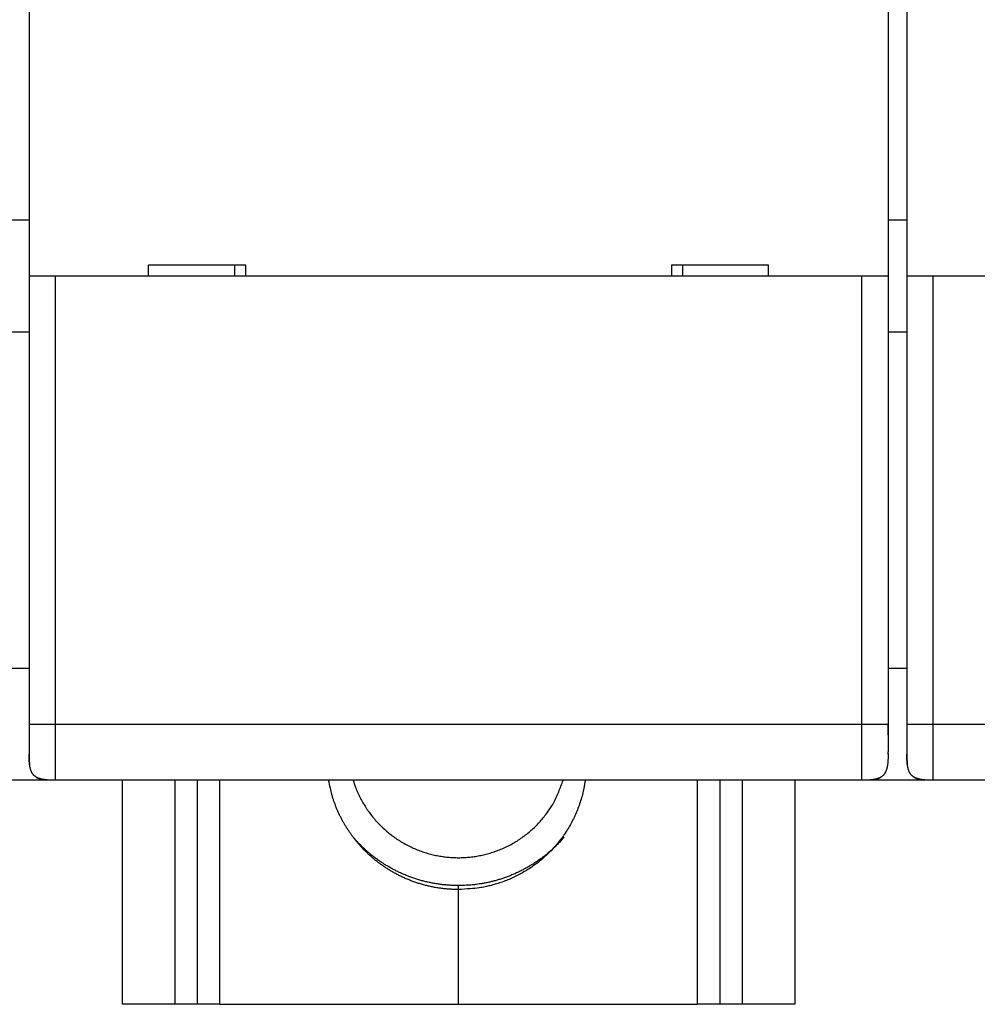
# Model space of a CAD drawing. Extents: x 59 to 594, y 0 to 386.
# Drawn here: x 438 to 464, y 86 to 112 of the extents above; entities that cross this region are included whole.
import ezdxf

# ---------------------------------------------------------------- set-up
doc = ezdxf.new("R2010")
doc.units = 0
doc.linetypes.add('HIDDENNEW0', pattern=[4.5, 1.5, -1.5, 1.5])
doc.layers.add('MUOTOVIIVAT', color=40, linetype='HIDDENNEW0')
doc.layers.add('TANGVIIVATNONDEF', color=3, linetype='HIDDENNEW0')

msp = doc.modelspace()

# ---------------------------------------------------------------- linework, layer by layer
at = {"layer": 'MUOTOVIIVAT', "color": 40, "linetype": 'CONTINUOUS'}
for p, q in [((438.26277, 113.71095), (438.26277, 105.61095)), ((461.26277, 113.71095), (461.26277, 105.61095)), ((461.76277, 113.71095), (461.76277, 105.61095)), ((438.26277, 107.11095), (437.76278, 107.11095)), ((461.76278, 107.11095), (461.26276, 107.11095)), ((441.46277, 105.61095), (441.46277, 105.91095)), ((444.06277, 105.91095), (441.46277, 105.91095)), ((443.76277, 105.91095), (443.76277, 105.61095)), ((444.06277, 105.61095), (444.06277, 105.91095)), ((455.46277, 105.91095), (455.46277, 105.61095)), ((458.06277, 105.91095), (455.46277, 105.91095)), ((455.76277, 105.61095), (455.76277, 105.91095)), ((458.06277, 105.61095), (458.06277, 105.91095)), ((438.26277, 105.61095), (438.26277, 93.61095)), ((438.96277, 105.61095), (438.26277, 105.61095)), ((460.56277, 105.61095), (438.96277, 105.61095)), ((461.26277, 105.61095), (460.56277, 105.61095)), ((461.26277, 105.61095), (461.26277, 93.61095)), ((461.76277, 105.61095), (461.76277, 93.61095)), ((462.46277, 105.61095), (461.76277, 105.61095)), ((484.06277, 105.61095), (462.46277, 105.61095)), ((438.26277, 104.11095), (437.76277, 104.11095)), ((461.76277, 104.11095), (461.26276, 104.11094)), ((437.76277, 95.11095), (438.26277, 95.11095)), ((461.26277, 95.11095), (461.76277, 95.11095)), ((438.26277, 93.61095), (438.26277, 92.81095)), ((461.26276, 93.610963), (461.26276, 92.871526)), ((461.76277, 93.61095), (461.76277, 92.81095)), ((461.26276, 92.825204), (461.26276, 92.810945)), ((438.76277, 92.11095), (437.26277, 92.11095)), ((438.76277, 92.117802), (438.76277, 92.11095)), ((438.96278, 92.110938), (438.76277, 92.11095)), ((460.56277, 92.11095), (438.96277, 92.11095)), ((440.76277, 86.11095), (440.76277, 92.110938)), ((442.16278, 92.110938), (442.16278, 86.110939)), ((442.76278, 92.110938), (442.76277, 86.11095)), ((456.76277, 86.11095), (456.76279, 92.110938)), ((457.36278, 86.110939), (457.36278, 92.110938)), ((458.76276, 92.110938), (458.76277, 86.11095)), ((460.76277, 92.11095), (460.56279, 92.110938)), ((460.76277, 92.129765), (460.76277, 92.11095)), ((462.26277, 92.11095), (460.76277, 92.11095)), ((462.26277, 92.117802), (462.26277, 92.11095)), ((462.46279, 92.110938), (462.26277, 92.11095)), ((484.06277, 92.11095), (462.46277, 92.11095)), ((449.76277, 89.185633), (449.76277, 89.290705)), ((449.76277, 86.11095), (449.76277, 89.185633)), ((442.16277, 86.11095), (440.76277, 86.11095)), ((442.76277, 86.11095), (442.16277, 86.11095)), ((443.36277, 86.11095), (442.76277, 86.11095)), ((443.36277, 86.11095), (449.76277, 86.11095)), ((449.76277, 86.11095), (456.16277, 86.11095)), ((456.76277, 86.11095), (456.16277, 86.11095)), ((457.36277, 86.11095), (456.76277, 86.11095)), ((458.76277, 86.11095), (457.36277, 86.11095))]:
    msp.add_line(p, q, dxfattribs=at)
for points in [[(438.26277, 93.610963), (438.26277, 93.606728, -0.000010934), (438.26277, 93.602487, -0.000011291), (438.26277, 93.598239, -0.000010881), (438.26277, 93.593986, -0.000009622), (438.26277, 93.589728, -0.000008692), (438.26277, 93.585466, -0.000007856), (438.26277, 93.581199, -0.000007072), (438.26277, 93.576929, -0.000006143), (438.26277, 93.572656, -0.000005334), (438.26277, 93.568381, -0.00000444), (438.26277, 93.564104, -0.000003644), (438.26277, 93.559825, -0.000002744), (438.26276, 93.555546, -0.000001957), (438.26276, 93.551266, -0.000001082), (438.26276, 93.546986, -0.000000269), (438.26276, 93.542707, 0.000000689), (438.26276, 93.538429, 0.000001219), (438.26276, 93.534153, 0.000001455), (438.26276, 93.529879, 0.000001577), (438.26276, 93.525606, 0.000001616), (438.26276, 93.521337, 0.000001673), (438.26276, 93.51707, 0.00000176), (438.26276, 93.512806, 0.000001834), (438.26276, 93.508546, 0.000001912), (438.26275, 93.50429, 0.000001982), (438.26275, 93.500037, 0.00000206), (438.26275, 93.49579, 0.000002137), (438.26275, 93.491547, 0.000002229), (438.26275, 93.487309, 0.00000228), (438.26275, 93.483077, 0.000002301), (438.26275, 93.47885, 0.000002301), (438.26275, 93.47463, 0.000002279), (438.26275, 93.470417, 0.000002265), (438.26275, 93.46621, 0.000002254), (438.26275, 93.462012, 0.000002244), (438.26275, 93.45782, 0.000002232), (438.26275, 93.453638, 0.000002222), (438.26275, 93.449464, 0.000002211), (438.26275, 93.445299, 0.000002204), (438.26275, 93.441144, 0.000002197), (438.26275, 93.436998, 0.000002187), (438.26275, 93.432863, 0.000002167), (438.26275, 93.428739, 0.00000218), (438.26275, 93.424626, 0.000002226), (438.26275, 93.420525, 0.000002313), (438.26275, 93.416437, 0.000002459), (438.26275, 93.412365, 0.000002587), (438.26275, 93.408308, 0.000002723), (438.26275, 93.404268, 0.000002854), (438.26275, 93.400247, 0.000003005), (438.26275, 93.396246, 0.000003145), (438.26275, 93.392265, 0.000003302), (438.26275, 93.388308, 0.000003457), (438.26275, 93.384372, 0.000003636), (438.26275, 93.380462, 0.000003789), (438.26275, 93.376579, 0.000003943), (438.26275, 93.372724, 0.000004164), (438.26275, 93.368893, 0.00000447), (438.26276, 93.365088, 0.000004518), (438.26276, 93.361327, 0.000004372), (438.26276, 93.357619, 0.000005105), (438.26276, 93.35389, 0.000006507), (438.26276, 93.350115, 0.000005059), (438.26276, 93.346591, 0.000001507), (438.26276, 93.343422, 0.000007777), (438.26276, 93.339442, 0.000014662), (438.26277, 93.33343, 0.000007506), (438.26277, 93.325629, 0.000004013)], [(461.26276, 93.325629), (461.26276, 93.327735, 0.000016798), (461.26276, 93.329863, 0.00001665), (461.26277, 93.332014, 0.00001612), (461.26277, 93.334185, 0.000015219), (461.26277, 93.336378, 0.000014497), (461.26277, 93.338591, 0.000013857), (461.26277, 93.340824, 0.000013254), (461.26278, 93.343077, 0.000012617), (461.26278, 93.345348, 0.000012048), (461.26278, 93.347638, 0.00001147), (461.26278, 93.349946, 0.000010947), (461.26278, 93.352271, 0.000010406), (461.26278, 93.354613, 0.00000992), (461.26278, 93.356972, 0.000009414), (461.26279, 93.359346, 0.000008961), (461.26279, 93.361736, 0.000008487), (461.26279, 93.364141, 0.000008062), (461.26279, 93.36656, 0.000007615), (461.26279, 93.368993, 0.000007216), (461.26279, 93.371439, 0.000006792), (461.26279, 93.373898, 0.000006414), (461.26279, 93.37637, 0.000006011), (461.26279, 93.378853, 0.000005653), (461.26279, 93.381348, 0.000005268), (461.26279, 93.383854, 0.000004927), (461.26279, 93.38637, 0.000004557), (461.26279, 93.388896, 0.00000423), (461.26279, 93.391431, 0.000003874), (461.26279, 93.393975, 0.000003559), (461.26279, 93.396527, 0.000003214), (461.26279, 93.399087, 0.00000291), (461.26279, 93.401655, 0.000002574), (461.26279, 93.404229, 0.000002279), (461.26279, 93.40681, 0.000001953), (461.26279, 93.409396, 0.000001663), (461.2628, 93.411988, 0.000001338), (461.2628, 93.414585, 0.000001199), (461.2628, 93.417186, 0.00000121), (461.2628, 93.419792, 0.000001226), (461.2628, 93.422402, 0.000001252), (461.2628, 93.425017, 0.000001273), (461.2628, 93.427636, 0.000001295), (461.2628, 93.430259, 0.000001315), (461.2628, 93.432886, 0.000001339), (461.2628, 93.435518, 0.000001359), (461.2628, 93.438153, 0.000001382), (461.2628, 93.440792, 0.000001403), (461.2628, 93.443435, 0.000001426), (461.2628, 93.446081, 0.000001447), (461.2628, 93.448731, 0.00000147), (461.2628, 93.451384, 0.000001491), (461.2628, 93.454041, 0.000001514), (461.26279, 93.4567, 0.000001535), (461.26279, 93.459363, 0.000001561), (461.26279, 93.462029, 0.000001565), (461.26279, 93.464698, 0.000001552), (461.26279, 93.46737, 0.000001538), (461.26279, 93.470045, 0.000001522), (461.26279, 93.472722, 0.000001507), (461.26279, 93.475403, 0.000001492), (461.26279, 93.478086, 0.000001478), (461.26279, 93.480771, 0.000001462), (461.26279, 93.483459, 0.000001448), (461.26279, 93.48615, 0.000001433), (461.26279, 93.488843, 0.00000142), (461.26279, 93.491539, 0.000001405), (461.26279, 93.494237, 0.000001392), (461.26279, 93.496937, 0.000001378), (461.26279, 93.49964, 0.000001364), (461.26279, 93.502345, 0.000001348), (461.26279, 93.505052, 0.000001337), (461.26279, 93.507761, 0.00000133), (461.26279, 93.510472, 0.000001303), (461.26279, 93.513185, 0.000001248), (461.26279, 93.5159, 0.000001184), (461.26279, 93.518616, 0.000001094), (461.26279, 93.521334, 0.000001018), (461.26279, 93.524053, 0.000000936), (461.26279, 93.526774, 0.000000863), (461.26279, 93.529496, 0.00000078), (461.26278, 93.532218, 0.000000706), (461.26278, 93.534941, 0.000000625), (461.26278, 93.537665, 0.000000551), (461.26278, 93.540389, 0.000000467), (461.26278, 93.543114, 0.000000397), (461.26278, 93.545839, 0.000000326), (461.26278, 93.548563, 0.000000227), (461.26278, 93.551288, 0.000000076), (461.26278, 93.554012, -0.000000072), (461.26278, 93.556736, -0.000000257), (461.26278, 93.559459, -0.000000425), (461.26278, 93.562181, -0.00000062), (461.26278, 93.564903, -0.000000762), (461.26278, 93.567624, -0.000000886), (461.26278, 93.570344, -0.000001124), (461.26278, 93.573063, -0.000001538), (461.26278, 93.575779, -0.00000142), (461.26278, 93.578496, -0.000000733), (461.26278, 93.581216, -0.000002197), (461.26277, 93.583924, -0.000006258), (461.26277, 93.586613, -0.000001582), (461.26277, 93.589345, 0.000012908), (461.26277, 93.592137, -0.000006436), (461.26277, 93.594758, -0.000071492), (461.26277, 93.597126, 0.000020021), (461.26277, 93.600164, 0.000209527), (461.26277, 93.60484, 0.00011338), (461.26276, 93.610963, 0.000050789)], [(461.76278, 93.610963), (461.76278, 93.606728, 0.000001125), (461.76278, 93.602487, 0.000001113), (461.76278, 93.598239, 0.000001118), (461.76277, 93.593986, 0.000001143), (461.76277, 93.589728, 0.000001161), (461.76277, 93.585466, 0.000001177), (461.76277, 93.581199, 0.000001193), (461.76277, 93.576929, 0.000001212), (461.76277, 93.572656, 0.000001229), (461.76277, 93.568381, 0.000001249), (461.76277, 93.564104, 0.000001267), (461.76277, 93.559825, 0.000001287), (461.76276, 93.555546, 0.000001306), (461.76276, 93.551266, 0.000001329), (461.76276, 93.546986, 0.000001347), (461.76276, 93.542707, 0.000001365), (461.76276, 93.538429, 0.000001403), (461.76276, 93.534153, 0.000001469), (461.76276, 93.529879, 0.000001534), (461.76276, 93.525606, 0.000001614), (461.76276, 93.521337, 0.000001684), (461.76276, 93.51707, 0.000001761), (461.76276, 93.512806, 0.000001831), (461.76276, 93.508546, 0.000001912), (461.76275, 93.50429, 0.000001982), (461.76275, 93.500037, 0.00000206), (461.76275, 93.49579, 0.000002137), (461.76275, 93.491547, 0.000002229), (461.76275, 93.487309, 0.00000228), (461.76275, 93.483077, 0.000002301), (461.76275, 93.47885, 0.000002301), (461.76275, 93.47463, 0.000002279), (461.76275, 93.470417, 0.000002265), (461.76275, 93.46621, 0.000002253), (461.76275, 93.462012, 0.000002244), (461.76275, 93.45782, 0.000002232), (461.76275, 93.453638, 0.000002222), (461.76275, 93.449464, 0.00000221), (461.76275, 93.445299, 0.000002204), (461.76275, 93.441144, 0.000002201), (461.76275, 93.436998, 0.000002186), (461.76275, 93.432863, 0.000002149), (461.76275, 93.428739, 0.000002191), (461.76275, 93.424626, 0.000002319), (461.76275, 93.420525, 0.000002546), (461.76275, 93.416437, 0.000002924), (461.76275, 93.412365, 0.00000325), (461.76275, 93.408308, 0.000003599), (461.76275, 93.404268, 0.000003925), (461.76275, 93.400247, 0.000004302), (461.76275, 93.396246, 0.000004648), (461.76275, 93.392265, 0.000005036), (461.76275, 93.388308, 0.000005408), (461.76275, 93.384372, 0.000005839), (461.76275, 93.380462, 0.00000621), (461.76275, 93.376579, 0.000006597), (461.76276, 93.372724, 0.000007095), (461.76276, 93.368893, 0.000007769), (461.76276, 93.365088, 0.000007949), (461.76276, 93.361327, 0.00000777), (461.76276, 93.357619, 0.000009242), (461.76276, 93.35389, 0.000012023), (461.76276, 93.350115, 0.000009354), (461.76277, 93.346591, 0.000002599), (461.76277, 93.343422, 0.000014741), (461.76277, 93.339442, 0.000028267), (461.76277, 93.33343, 0.0000145), (461.76278, 93.325629, 0.000007728)], [(438.26277, 92.866019), (438.26277, 92.863841, -0.000121665), (438.26276, 92.861735, -0.000134307), (438.26276, 92.859705, -0.000140115), (438.26276, 92.857743, -0.000134939), (438.26275, 92.855848, -0.000132757), (438.26274, 92.854014, -0.00013041), (438.26274, 92.85224, -0.000128137), (438.26273, 92.85052, -0.000122208), (438.26272, 92.848853, -0.000117081), (438.26271, 92.847233, -0.000108906), (438.2627, 92.84566, -0.000101253), (438.26269, 92.844126, -0.000090094), (438.26268, 92.842632, -0.000079546), (438.26267, 92.841171, -0.000065483), (438.26266, 92.839741, -0.000052144), (438.26265, 92.838339, -0.00003536), (438.26264, 92.836961, -0.000019583), (438.26263, 92.835603, -0.000000642), (438.26262, 92.834262, 0.000016865), (438.26261, 92.832935, 0.000037082), (438.2626, 92.831618, 0.000055313), (438.26259, 92.830307, 0.000075672), (438.26259, 92.828999, 0.000093436), (438.26258, 92.827691, 0.000112702), (438.26257, 92.826379, 0.000128798), (438.26256, 92.825059, 0.000145822), (438.26256, 92.823728, 0.000159228), (438.26255, 92.822384, 0.00017312), (438.26255, 92.821021, 0.000183143), (438.26255, 92.819637, 0.000193388), (438.26254, 92.818227, 0.000199736), (438.26254, 92.81679, 0.000206222), (438.26254, 92.81532, 0.000208989), (438.26254, 92.813816, 0.000211951), (438.26255, 92.812272, 0.000211532), (438.26255, 92.810687, 0.000211455), (438.26256, 92.809055, 0.000208427), (438.26256, 92.807375, 0.000205924), (438.26257, 92.80564, 0.000200937), (438.26258, 92.803851, 0.000196649), (438.2626, 92.802001, 0.000190329), (438.26261, 92.800089, 0.000184846), (438.26263, 92.798108, 0.000177744), (438.26265, 92.796059, 0.000171573), (438.26267, 92.793935, 0.000164129), (438.26269, 92.791735, 0.000157651), (438.26271, 92.789453, 0.000150221), (438.26274, 92.787089, 0.00014379), (438.26277, 92.784635, 0.000136532), (438.2628, 92.782092, 0.000130136), (438.26284, 92.779452, 0.000123498), (438.26287, 92.776716, 0.000118065), (438.26291, 92.773876, 0.000111057), (438.26296, 92.770934, 0.000103736), (438.263, 92.76788, 0.000100368), (438.26305, 92.764717, 0.000101956), (438.2631, 92.761437, 0.000087656), (438.26316, 92.758039, 0.000058583), (438.26321, 92.754516, 0.000089016), (438.26327, 92.750871, 0.000179342), (438.26334, 92.747098, 0.000246797), (438.26341, 92.743205, 0.000315925), (438.26349, 92.739193, 0.000346755), (438.26358, 92.73507, 0.00035759), (438.26368, 92.730834, 0.000370023), (438.26379, 92.726494, 0.00039322), (438.2639, 92.722049, 0.000409113), (438.26403, 92.717506, 0.000428465), (438.26417, 92.712866, 0.000443104), (438.26432, 92.708135, 0.00046305), (438.26448, 92.703315, 0.000478026), (438.26465, 92.698411, 0.000497915), (438.26483, 92.693424, 0.00051319), (438.26503, 92.688361, 0.000533514), (438.26525, 92.683223, 0.000549427), (438.26548, 92.678016, 0.000570443), (438.26572, 92.672741, 0.000587094), (438.26598, 92.667404, 0.000608785), (438.26625, 92.662006, 0.00062674), (438.26655, 92.656554, 0.00065025), (438.26686, 92.651048, 0.000668444), (438.26718, 92.645495, 0.000690692), (438.26753, 92.639896, 0.0007139), (438.2679, 92.634255, 0.000746792), (438.26828, 92.628574, 0.000759061), (438.26869, 92.622865, 0.000762234), (438.26911, 92.617114, 0.000831077), (438.26957, 92.611183, 0.00092148), (438.27008, 92.604931, 0.000894855), (438.27064, 92.598425, 0.000874576), (438.27123, 92.591706, 0.001099558), (438.2719, 92.584625, 0.001495819), (438.27265, 92.577129, 0.001068603), (438.27338, 92.569946, 0.000136105), (438.27407, 92.563331, 0.001855447), (438.2751, 92.554549, 0.003531978), (438.27687, 92.540713, 0.0016796), (438.27929, 92.522401, 0.00083757)], [(461.26279, 92.807769), (461.26279, 92.80778, -0.09169427), (461.26279, 92.807812, -0.006910146), (461.26279, 92.807867, -0.002298326), (461.26279, 92.807945, -0.001124207), (461.26279, 92.808045, -0.000639756), (461.26279, 92.808168, -0.000408596), (461.26279, 92.808314, -0.000272641), (461.26279, 92.808483, -0.000187959), (461.26279, 92.808675, -0.000131752), (461.26279, 92.808889, -0.000092271), (461.26279, 92.809127, -0.000064245), (461.26279, 92.809387, -0.00004244), (461.26279, 92.809672, -0.000026602), (461.26279, 92.809978, -0.000013285), (461.26279, 92.810309, -0.000003619), (461.26279, 92.810662, 0.000005099), (461.26279, 92.811039, 0.000011422), (461.26279, 92.81144, 0.000017637), (461.26279, 92.811864, 0.000021684), (461.26279, 92.812311, 0.000025622), (461.26279, 92.812782, 0.000025441), (461.26279, 92.813277, 0.00002273), (461.26279, 92.813796, 0.000020447), (461.26279, 92.814338, 0.000018616), (461.26279, 92.814904, 0.000016932), (461.26279, 92.815493, 0.000015455), (461.26279, 92.816107, 0.00001412), (461.26279, 92.816745, 0.000012962), (461.26279, 92.817406, 0.000011901), (461.2628, 92.818091, 0.000010965), (461.2628, 92.818801, 0.000010104), (461.2628, 92.819534, 0.000009337), (461.2628, 92.820292, 0.000008635), (461.2628, 92.821074, 0.000008007), (461.2628, 92.82188, 0.000007398), (461.2628, 92.82271, 0.000006816), (461.2628, 92.823563, 0.000006284), (461.2628, 92.82444, 0.000005789), (461.2628, 92.82534, 0.000005347), (461.2628, 92.826261, 0.000004939), (461.2628, 92.827205, 0.000004575), (461.2628, 92.82817, 0.000004235), (461.2628, 92.829157, 0.000003921), (461.26279, 92.830164, 0.000003611), (461.26279, 92.831192, 0.000003372), (461.26279, 92.832239, 0.000003184), (461.26279, 92.833306, 0.000002871), (461.26279, 92.834392, 0.000002404), (461.26279, 92.835496, 0.000002576), (461.26279, 92.836619, 0.000003402), (461.26279, 92.837764, 0.000005588), (461.26279, 92.838935, 0.000009519), (461.26279, 92.840141, 0.000012391), (461.26279, 92.841385, 0.000015122), (461.26279, 92.842675, 0.000016855), (461.26279, 92.844015, 0.000018489), (461.26279, 92.845412, 0.000019842), (461.26279, 92.846875, 0.000021554), (461.26279, 92.848411, 0.000020809), (461.26279, 92.850011, 0.000019166), (461.26279, 92.851678, 0.000022055), (461.26278, 92.853472, 0.000027128), (461.26278, 92.855424, 0.000018316), (461.26278, 92.857307, 0.0000034), (461.26278, 92.859053, 0.000027982), (461.26277, 92.861562, 0.000043888), (461.26277, 92.865784, 0.000018161), (461.26276, 92.871526, 0.000008685)], [(461.76278, 92.865918), (461.76278, 92.863745, -0.000121971), (461.76277, 92.861644, -0.000134673), (461.76277, 92.859618, -0.00014047), (461.76276, 92.857661, -0.000135182), (461.76276, 92.85577, -0.000132911), (461.76275, 92.85394, -0.000130473), (461.76274, 92.85217, -0.000128105), (461.76274, 92.850454, -0.000122051), (461.76273, 92.848791, -0.000116802), (461.76272, 92.847175, -0.000108483), (461.76271, 92.845604, -0.000100688), (461.7627, 92.844075, -0.000089366), (461.76269, 92.842583, -0.00007866), (461.76268, 92.841125, -0.00006442), (461.76267, 92.839699, -0.000050916), (461.76266, 92.838299, -0.000033953), (461.76265, 92.836924, -0.000018013), (461.76264, 92.835568, 0.000001095), (461.76263, 92.83423, 0.000018748), (461.76262, 92.832905, 0.000039107), (461.76261, 92.83159, 0.000057454), (461.7626, 92.830281, 0.000077919), (461.76259, 92.828975, 0.000095758), (461.76258, 92.827669, 0.000115084), (461.76257, 92.826359, 0.000131207), (461.76257, 92.825041, 0.000148243), (461.76256, 92.823712, 0.000161629), (461.76255, 92.822368, 0.000175488), (461.76255, 92.821007, 0.00018545), (461.76255, 92.819624, 0.000195624), (461.76254, 92.818216, 0.000201879), (461.76254, 92.81678, 0.000208266), (461.76254, 92.815311, 0.000210919), (461.76254, 92.813808, 0.000213767), (461.76255, 92.812265, 0.000213224), (461.76255, 92.810681, 0.000213026), (461.76256, 92.809049, 0.000209876), (461.76256, 92.80737, 0.000207254), (461.76257, 92.805636, 0.00020215), (461.76258, 92.803847, 0.000197751), (461.7626, 92.801998, 0.000191324), (461.76261, 92.800086, 0.000185741), (461.76263, 92.798106, 0.000178545), (461.76265, 92.796058, 0.000172287), (461.76267, 92.793934, 0.000164761), (461.76269, 92.791734, 0.000158208), (461.76271, 92.789452, 0.00015071), (461.76274, 92.787088, 0.000144215), (461.76277, 92.784634, 0.000136901), (461.7628, 92.782091, 0.000130451), (461.76284, 92.779451, 0.000123767), (461.76287, 92.776716, 0.00011829), (461.76291, 92.773876, 0.000111244), (461.76296, 92.770934, 0.000103887), (461.763, 92.76788, 0.000100488), (461.76305, 92.764717, 0.000102047), (461.7631, 92.761437, 0.000087722), (461.76316, 92.758039, 0.000058625), (461.76321, 92.754516, 0.00008904), (461.76327, 92.750871, 0.000179348), (461.76334, 92.747098, 0.000246796), (461.76341, 92.743205, 0.000315925), (461.76349, 92.739193, 0.000346755), (461.76358, 92.73507, 0.00035759), (461.76368, 92.730834, 0.000370023), (461.76379, 92.726494, 0.00039322), (461.7639, 92.722049, 0.000409113), (461.76403, 92.717506, 0.000428465), (461.76417, 92.712866, 0.000443104), (461.76432, 92.708135, 0.00046305), (461.76448, 92.703315, 0.000478026), (461.76465, 92.698411, 0.000497915), (461.76483, 92.693424, 0.00051319), (461.76503, 92.688361, 0.000533514), (461.76525, 92.683223, 0.000549427), (461.76548, 92.678016, 0.000570443), (461.76572, 92.672741, 0.000587094), (461.76598, 92.667404, 0.000608784), (461.76625, 92.662006, 0.00062674), (461.76655, 92.656554, 0.000650252), (461.76686, 92.651048, 0.000668444), (461.76718, 92.645495, 0.000690684), (461.76753, 92.639896, 0.000713902), (461.7679, 92.634255, 0.000746822), (461.76828, 92.628574, 0.000759054), (461.76869, 92.622865, 0.000762121), (461.76911, 92.617114, 0.000831105), (461.76957, 92.611183, 0.000921906), (461.77008, 92.604931, 0.000894739), (461.77064, 92.598425, 0.000873037), (461.77123, 92.591706, 0.001099964), (461.7719, 92.584625, 0.001501337), (461.77265, 92.577129, 0.001067267), (461.77338, 92.569946, 0.00011365), (461.77407, 92.563331, 0.001862384), (461.7751, 92.554549, 0.003594578), (461.77687, 92.540713, 0.001711802), (461.7793, 92.522401, 0.000851471)], [(438.96277, 92.11095), (438.92562, 92.111152, -0.002387693), (438.89059, 92.111696, -0.002746208), (438.85778, 92.112599, -0.003057647), (438.82692, 92.113828, -0.003176321), (438.79786, 92.115375, -0.003372063), (438.77039, 92.117217, -0.003604618), (438.74446, 92.119355, -0.00387325), (438.71989, 92.121769, -0.004098894), (438.69663, 92.124463, -0.004378163), (438.67455, 92.127421, -0.004640026), (438.65359, 92.130647, -0.004951576), (438.63364, 92.134129, -0.00523545), (438.61468, 92.137874, -0.005571089), (438.59659, 92.141871, -0.005879878), (438.57937, 92.146129, -0.006238374), (438.56292, 92.150639, -0.006566136), (438.54723, 92.155412, -0.006939981), (438.53222, 92.160441, -0.00727933), (438.51789, 92.165738, -0.007657826), (438.50416, 92.171296, -0.007996484), (438.49103, 92.177132, -0.008363906), (438.47845, 92.18324, -0.008685318), (438.4664, 92.189637, -0.009021537), (438.45485, 92.196318, -0.009305326), (438.44379, 92.203304, -0.009587163), (438.43316, 92.210591, -0.009811298), (438.42299, 92.218201, -0.010015552), (438.41321, 92.226131, -0.010159758), (438.40385, 92.234408, -0.010267318), (438.39485, 92.24303, -0.010317135), (438.38623, 92.252024, -0.010317141), (438.37795, 92.261391, -0.010267334), (438.37002, 92.271163, -0.010159753), (438.36241, 92.281342, -0.010015497), (438.35513, 92.291963, -0.009811314), (438.34814, 92.303029, -0.009587349), (438.34146, 92.314582, -0.00930527), (438.33506, 92.326626, -0.009020922), (438.32895, 92.339208, -0.008685508), (438.32312, 92.352336, -0.008365888), (438.31756, 92.366064, -0.007995854), (438.31226, 92.3804, -0.007651604), (438.30723, 92.395406, -0.007281362), (438.30246, 92.411099, -0.006959009), (438.29795, 92.427553, -0.006559746), (438.29369, 92.444772, -0.006181745), (438.2897, 92.462836, -0.005899514), (438.28595, 92.481819, -0.005733803), (438.28247, 92.501838, -0.005177305), (438.27924, 92.522723, -0.004497346), (438.27629, 92.544521, -0.004812884), (438.27359, 92.568067, -0.005532325), (438.27117, 92.593778, -0.003660232), (438.26904, 92.618566, -0.00075844), (438.26724, 92.641523, -0.005247564), (438.26565, 92.6751, -0.007839889), (438.26416, 92.732465, -0.003140067), (438.26277, 92.81095, -0.001494512)], [(461.26277, 92.81095), (461.26257, 92.773801, -0.002387693), (461.26203, 92.738766, -0.002746208), (461.26112, 92.705959, -0.003057647), (461.25989, 92.6751, -0.003176321), (461.25835, 92.646037, -0.003372063), (461.25651, 92.618566, -0.003604618), (461.25437, 92.592634, -0.00387325), (461.25195, 92.568067, -0.004098894), (461.24926, 92.544811, -0.004378163), (461.2463, 92.522723, -0.004640026), (461.24307, 92.501765, -0.004951576), (461.23959, 92.481819, -0.00523545), (461.23585, 92.462855, -0.005571089), (461.23185, 92.444772, -0.005879878), (461.22759, 92.427549, -0.006238374), (461.22308, 92.411099, -0.006566136), (461.21831, 92.395407, -0.006939981), (461.21328, 92.3804, -0.00727933), (461.20798, 92.366063, -0.007657826), (461.20243, 92.352336, -0.007996484), (461.19659, 92.339208, -0.008363906), (461.19048, 92.326626, -0.008685318), (461.18409, 92.314582, -0.009021537), (461.1774, 92.303029, -0.009305326), (461.17042, 92.291963, -0.009587163), (461.16313, 92.281342, -0.009811298), (461.15552, 92.271163, -0.010015552), (461.14759, 92.261391, -0.010159758), (461.13931, 92.252024, -0.010267318), (461.13069, 92.24303, -0.010317135), (461.1217, 92.234408, -0.010317141), (461.11233, 92.226131, -0.010267334), (461.10256, 92.218201, -0.010159753), (461.09238, 92.210591, -0.010015497), (461.08176, 92.203304, -0.009811314), (461.07069, 92.196318, -0.009587349), (461.05914, 92.189637, -0.00930527), (461.0471, 92.18324, -0.009020922), (461.03451, 92.177132, -0.008685508), (461.02139, 92.171296, -0.008365888), (461.00766, 92.165738, -0.007995854), (460.99332, 92.160441, -0.007651604), (460.97832, 92.155412, -0.007281362), (460.96262, 92.150639, -0.006959009), (460.94617, 92.146129, -0.006559746), (460.92895, 92.141871, -0.006181745), (460.91089, 92.137874, -0.005899514), (460.8919, 92.134129, -0.005733803), (460.87188, 92.130647, -0.005177305), (460.851, 92.127421, -0.004497346), (460.8292, 92.124466, -0.004812884), (460.80565, 92.121769, -0.005532325), (460.77994, 92.119343, -0.003660232), (460.75516, 92.117217, -0.00075844), (460.7322, 92.11542, -0.005247564), (460.69862, 92.113828, -0.007839889), (460.64126, 92.112334, -0.003140067), (460.56277, 92.11095, -0.001494512)], [(462.46277, 92.11095), (462.42562, 92.111152, -0.002387693), (462.39059, 92.111696, -0.002746208), (462.35778, 92.112599, -0.003057647), (462.32692, 92.113828, -0.003176321), (462.29786, 92.115375, -0.003372063), (462.27039, 92.117217, -0.003604618), (462.24446, 92.119355, -0.00387325), (462.21989, 92.121769, -0.004098894), (462.19663, 92.124463, -0.004378163), (462.17455, 92.127421, -0.004640026), (462.15359, 92.130647, -0.004951576), (462.13364, 92.134129, -0.00523545), (462.11468, 92.137874, -0.005571089), (462.09659, 92.141871, -0.005879878), (462.07937, 92.146129, -0.006238374), (462.06292, 92.150639, -0.006566136), (462.04723, 92.155412, -0.006939981), (462.03222, 92.160441, -0.00727933), (462.01789, 92.165738, -0.007657826), (462.00416, 92.171296, -0.007996484), (461.99103, 92.177132, -0.008363906), (461.97845, 92.18324, -0.008685318), (461.9664, 92.189637, -0.009021537), (461.95485, 92.196318, -0.009305326), (461.94379, 92.203304, -0.009587163), (461.93316, 92.210591, -0.009811298), (461.92299, 92.218201, -0.010015552), (461.91321, 92.226131, -0.010159758), (461.90385, 92.234408, -0.010267318), (461.89485, 92.24303, -0.010317135), (461.88623, 92.252024, -0.010317141), (461.87795, 92.261391, -0.010267334), (461.87002, 92.271163, -0.010159753), (461.86241, 92.281342, -0.010015497), (461.85513, 92.291963, -0.009811314), (461.84814, 92.303029, -0.009587349), (461.84146, 92.314582, -0.00930527), (461.83506, 92.326626, -0.009020922), (461.82895, 92.339208, -0.008685508), (461.82312, 92.352336, -0.008365888), (461.81756, 92.366064, -0.007995854), (461.81226, 92.3804, -0.007651604), (461.80723, 92.395406, -0.007281362), (461.80246, 92.411099, -0.006959009), (461.79795, 92.427553, -0.006559746), (461.79369, 92.444772, -0.006181745), (461.7897, 92.462836, -0.005899514), (461.78595, 92.481819, -0.005733803), (461.78247, 92.501838, -0.005177305), (461.77924, 92.522723, -0.004497346), (461.77629, 92.544521, -0.004812884), (461.77359, 92.568067, -0.005532325), (461.77117, 92.593778, -0.003660232), (461.76904, 92.618566, -0.00075844), (461.76724, 92.641523, -0.005247564), (461.76565, 92.6751, -0.007839889), (461.76416, 92.732465, -0.003140067), (461.76277, 92.81095, -0.001494512)], [(438.45471, 92.196387), (438.45618, 92.195511, 0.001062949), (438.45766, 92.194636, 0.001031671), (438.45914, 92.193763, 0.00103975), (438.46064, 92.192892, 0.001092299), (438.46216, 92.192022, 0.001129063), (438.46368, 92.191156, 0.001163612), (438.46521, 92.190291, 0.001183899), (438.46676, 92.18943, 0.001199549), (438.46832, 92.188572, 0.001202564), (438.46989, 92.187717, 0.001198158), (438.47148, 92.186866, 0.001194497), (438.47307, 92.186018, 0.001194674), (438.47468, 92.185173, 0.001192811), (438.4763, 92.184332, 0.001192411), (438.47793, 92.183495, 0.001190317), (438.47958, 92.182662, 0.001189895), (438.48123, 92.181833, 0.001189014), (438.4829, 92.181008, 0.0011911), (438.48458, 92.180187, 0.001186198), (438.48626, 92.179371, 0.001177376), (438.48796, 92.178559, 0.00116452), (438.48967, 92.177753, 0.001148148), (438.49139, 92.176951, 0.001134546), (438.49312, 92.176154, 0.001122771), (438.49486, 92.175364, 0.001112273), (438.4966, 92.174579, 0.001102468), (438.49836, 92.1738, 0.001094163), (438.50012, 92.173027, 0.001086772), (438.50188, 92.172261, 0.001080788), (438.50365, 92.171502, 0.001075726), (438.50542, 92.17075, 0.001071758), (438.5072, 92.170005, 0.00106841), (438.50898, 92.169268, 0.001067189), (438.51077, 92.168539, 0.001067923), (438.51255, 92.167818, 0.001065669), (438.51434, 92.167104, 0.001059166), (438.51613, 92.1664, 0.001048708), (438.51792, 92.165703, 0.001030502), (438.51971, 92.165015, 0.001015992), (438.5215, 92.164334, 0.001000687), (438.52329, 92.163663, 0.000987539), (438.52509, 92.162999, 0.000972191), (438.52688, 92.162343, 0.000959372), (438.52867, 92.161695, 0.000944713), (438.53046, 92.161055, 0.000932467), (438.53224, 92.160423, 0.000918288), (438.53403, 92.159799, 0.000906506), (438.53581, 92.159183, 0.000892788), (438.5376, 92.158574, 0.000881531), (438.53938, 92.157973, 0.000868408), (438.54116, 92.157381, 0.000857419), (438.54293, 92.156795, 0.00084428), (438.5447, 92.156218, 0.000834364), (438.54647, 92.155648, 0.000823246), (438.54824, 92.155085, 0.000811505), (438.55, 92.15453, 0.000795354), (438.55175, 92.153983, 0.000791697), (438.55351, 92.153443, 0.000794026), (438.55526, 92.15291, 0.000764853), (438.557, 92.152385, 0.000708912), (438.55872, 92.151871, 0.000765623), (438.56046, 92.151357, 0.000887744), (438.56224, 92.150839, 0.000679709), (438.56391, 92.150358, 0.000261104), (438.56541, 92.149926, 0.000917295), (438.56733, 92.149387, 0.001538918), (438.57026, 92.148577, 0.000761164), (438.57409, 92.14753, 0.000410212)], [(449.76278, 89.185626), (449.6503, 89.187445, -0.007803214), (449.53813, 89.192722, -0.007853587), (449.42626, 89.201607, -0.007848146), (449.31485, 89.213924, -0.007829562), (449.20415, 89.229777, -0.007821607), (449.09428, 89.248975, -0.007797724), (448.98542, 89.271603, -0.007779854), (448.87769, 89.297456, -0.007749166), (448.77128, 89.326593, -0.007728214), (448.66629, 89.3588, -0.007687838), (448.56291, 89.39411, -0.007661094), (448.4612, 89.432303, -0.00761318), (448.36135, 89.473391, -0.00758193), (448.2634, 89.51715, -0.007526279), (448.16753, 89.563572, -0.007490459), (448.07376, 89.612432, -0.007427842), (447.98225, 89.663705, -0.00738787), (447.89299, 89.71717, -0.007318795), (447.80615, 89.772785, -0.007274985), (447.72169, 89.830338, -0.007200109), (447.63976, 89.889773, -0.007152813), (447.56029, 89.950886, -0.007072735), (447.48344, 90.013613, -0.007022386), (447.40911, 90.07776, -0.006937912), (447.33743, 90.143255, -0.00688469), (447.26831, 90.20992, -0.006796003), (447.20185, 90.277674, -0.006740983), (447.13795, 90.346356, -0.006650216), (447.0767, 90.415884, -0.006591573), (447.01798, 90.486105, -0.006495116), (446.96189, 90.556933, -0.006439875), (446.90826, 90.628257, -0.006348509), (446.85717, 90.699998, -0.00627922), (446.80854, 90.771966, -0.006180024), (446.76244, 90.844047, -0.006133045), (446.71854, 90.916453, -0.005971619), (446.67659, 90.989603, -0.006058071), (446.63614, 91.064322, -0.006292263), (446.59693, 91.141381, -0.006064504), (446.55914, 91.220104, -0.00572461), (446.52307, 91.300214, -0.006530234), (446.48834, 91.383726, -0.008044711), (446.45496, 91.471457, -0.005951963), (446.42459, 91.554983, -0.001640859), (446.39796, 91.631468, -0.008921189), (446.36875, 91.733567, -0.015700711), (446.33045, 91.895695, -0.007456558), (446.2843, 92.11095, -0.003824246)], [(446.93997, 92.11095), (446.98515, 91.97545, 0.012900817), (447.03759, 91.840954, 0.012462426), (447.0976, 91.707413, 0.012304071), (447.16491, 91.575407, 0.012659574), (447.2398, 91.445769, 0.012820446), (447.32188, 91.318975, 0.012893341), (447.41128, 91.19571, 0.012932097), (447.50748, 91.076405, 0.013033339), (447.61048, 90.961814, 0.013072333), (447.71966, 90.852267, 0.013109757), (447.83487, 90.748489, 0.01311396), (447.95542, 90.650688, 0.013111586), (448.081, 90.559539, 0.013090843), (448.2109, 90.475109, 0.013042837), (448.34469, 90.397986, 0.012994988), (448.48162, 90.32809, 0.012903426), (448.62122, 90.265899, 0.012833457), (448.76276, 90.21119, 0.012707532), (448.90569, 90.164321, 0.01260866), (449.04935, 90.124936, 0.012430644), (449.19317, 90.093264, 0.012336799), (449.33664, 90.068862, 0.012185264), (449.4792, 90.051847, 0.011993685), (449.62023, 90.041635, 0.011639045), (449.75938, 90.038234, 0.011783112), (449.89847, 90.041326, 0.011806209), (450.03933, 90.051236, 0.01169116), (450.18164, 90.067959, 0.012052811), (450.32482, 90.092082, 0.012251953), (450.46831, 90.123489, 0.012420257), (450.61158, 90.16263, 0.012525112), (450.75408, 90.209272, 0.01270733), (450.89512, 90.263776, 0.012822704), (451.03418, 90.325798, 0.012977508), (451.17054, 90.395569, 0.013027515), (451.30369, 90.472564, 0.01305693), (451.43287, 90.556851, 0.013203922), (451.55776, 90.648032, 0.013485091), (451.67763, 90.746108, 0.01317907), (451.79193, 90.849656, 0.012422748), (451.89989, 90.95821, 0.013514352), (452.00239, 91.074003, 0.015776665), (452.09917, 91.197727, 0.012304665), (452.18612, 91.316948, 0.005048565), (452.26128, 91.427216, 0.016516772), (452.34112, 91.573914, 0.027953218), (452.44235, 91.805037, 0.014121658), (452.56188, 92.110938, 0.007642667)], [(453.15364, 92.110938), (453.12556, 91.941511, -0.012723181), (453.08895, 91.773152, -0.012577153), (453.04345, 91.605802, -0.012503554), (452.98945, 91.440123, -0.012720797), (452.92665, 91.277049, -0.012836687), (452.85556, 91.117095, -0.012865393), (452.77606, 90.96099, -0.012882203), (452.68877, 90.809174, -0.01291039), (452.59371, 90.662429, -0.012916092), (452.49158, 90.521065, -0.012883009), (452.38255, 90.385811, -0.012848086), (452.26739, 90.256836, -0.012766663), (452.14639, 90.134801, -0.01270923), (452.02031, 90.019729, -0.012601009), (451.88955, 89.912181, -0.012487948), (451.75492, 89.81204, -0.012273642), (451.6169, 89.71976, -0.012227834), (451.47602, 89.635081, -0.012206416), (451.33272, 89.558341, -0.011818276), (451.1884, 89.489205, -0.011014338), (451.04383, 89.427914, -0.011697163), (450.8966, 89.373895, -0.013217924), (450.74618, 89.327236, -0.010424381), (450.60479, 89.2879, -0.004689375), (450.47697, 89.256097, -0.013323269), (450.31661, 89.229393, -0.021959743), (450.07535, 89.205848, -0.011303347), (449.76278, 89.185626, -0.006292473)], [(460.95148, 92.14753), (460.95315, 92.147984, 0.000688635), (460.95484, 92.148444, 0.000674534), (460.95653, 92.148912, 0.000674281), (460.95823, 92.149387, 0.000690281), (460.95993, 92.149869, 0.000700229), (460.96164, 92.150358, 0.000708964), (460.96336, 92.150854, 0.000716713), (460.96509, 92.151357, 0.000727691), (460.96682, 92.151868, 0.000736411), (460.96856, 92.152385, 0.000747235), (460.9703, 92.152911, 0.000756138), (460.97204, 92.153443, 0.000767439), (460.9738, 92.153983, 0.000776746), (460.97555, 92.15453, 0.000788385), (460.97731, 92.155085, 0.000798061), (460.97908, 92.155648, 0.000810096), (460.98084, 92.156218, 0.00082017), (460.98262, 92.156795, 0.000832611), (460.98439, 92.157381, 0.000843099), (460.98617, 92.157973, 0.000855967), (460.98795, 92.158574, 0.000866889), (460.98973, 92.159183, 0.000880205), (460.99152, 92.159799, 0.000891579), (460.9933, 92.160423, 0.000905362), (460.99509, 92.161055, 0.000917215), (460.99688, 92.161695, 0.0009315), (460.99867, 92.162343, 0.000943835), (461.00046, 92.162999, 0.000958593), (461.00225, 92.163663, 0.000971502), (461.00404, 92.164334, 0.000986959), (461.00583, 92.165015, 0.001000202), (461.00762, 92.165703, 0.001015615), (461.00941, 92.1664, 0.001030231), (461.0112, 92.167104, 0.001048568), (461.01299, 92.167818, 0.001059107), (461.01478, 92.168539, 0.001065662), (461.01656, 92.169268, 0.001067935), (461.01834, 92.170005, 0.001067189), (461.02012, 92.17075, 0.001068407), (461.0219, 92.171502, 0.001071757), (461.02367, 92.172261, 0.001075727), (461.02543, 92.173027, 0.001080789), (461.02719, 92.1738, 0.001086772), (461.02894, 92.174579, 0.001094159), (461.03068, 92.175364, 0.001102469), (461.03242, 92.176154, 0.001112286), (461.03415, 92.176951, 0.001122768), (461.03587, 92.177753, 0.001134499), (461.03758, 92.178559, 0.00114816), (461.03928, 92.179371, 0.001164688), (461.04097, 92.180187, 0.00117733), (461.04265, 92.181008, 0.001185598), (461.04431, 92.181833, 0.001191265), (461.04597, 92.182662, 0.001191125), (461.04761, 92.183495, 0.001189299), (461.04924, 92.184332, 0.001183018), (461.05086, 92.185173, 0.001194538), (461.05247, 92.186018, 0.001217425), (461.05407, 92.186868, 0.00118723), (461.05565, 92.187717, 0.001113726), (461.05721, 92.188565, 0.00122426), (461.05878, 92.18943, 0.001448557), (461.06038, 92.190319, 0.001117709), (461.06187, 92.191156, 0.000426821), (461.06321, 92.191914, 0.00153401), (461.0649, 92.192892, 0.002593839), (461.06747, 92.194403, 0.001287974), (461.07081, 92.196387, 0.000694476)], [(461.95473, 92.196387), (461.95619, 92.195511, 0.001135879), (461.95766, 92.194636, 0.001109012), (461.95915, 92.193763, 0.001109088), (461.96064, 92.192892, 0.001140504), (461.96216, 92.192022, 0.001161116), (461.96368, 92.191156, 0.001180604), (461.96521, 92.190291, 0.001191347), (461.96676, 92.18943, 0.001200421), (461.96832, 92.188572, 0.001201197), (461.96989, 92.187717, 0.001198084), (461.97148, 92.186866, 0.001194834), (461.97307, 92.186018, 0.001194692), (461.97468, 92.185173, 0.001192728), (461.9763, 92.184332, 0.001192406), (461.97793, 92.183495, 0.001190337), (461.97958, 92.182662, 0.001189897), (461.98123, 92.181833, 0.001189009), (461.9829, 92.181008, 0.001191099), (461.98458, 92.180187, 0.001186199), (461.98626, 92.179371, 0.001177376), (461.98796, 92.178559, 0.001164519), (461.98967, 92.177753, 0.001148148), (461.99139, 92.176951, 0.001134546), (461.99312, 92.176154, 0.001122772), (461.99486, 92.175364, 0.001112273), (461.9966, 92.174579, 0.001102468), (461.99836, 92.1738, 0.001094163), (462.00012, 92.173027, 0.001086772), (462.00188, 92.172261, 0.001080788), (462.00365, 92.171502, 0.001075725), (462.00542, 92.17075, 0.001071758), (462.0072, 92.170005, 0.001068412), (462.00898, 92.169268, 0.001067188), (462.01077, 92.168539, 0.001067917), (462.01255, 92.167818, 0.001065674), (462.01434, 92.167104, 0.001059202), (462.01613, 92.1664, 0.001048793), (462.01792, 92.165703, 0.001030666), (462.01971, 92.165015, 0.001016219), (462.0215, 92.164334, 0.001000981), (462.02329, 92.163663, 0.00098789), (462.02509, 92.162999, 0.000972607), (462.02688, 92.162343, 0.000959843), (462.02867, 92.161695, 0.000945246), (462.03046, 92.161055, 0.000933052), (462.03224, 92.160423, 0.000918932), (462.03403, 92.159799, 0.000907199), (462.03581, 92.159183, 0.000893538), (462.0376, 92.158574, 0.000882329), (462.03938, 92.157973, 0.00086926), (462.04116, 92.157381, 0.000858316), (462.04293, 92.156795, 0.000845229), (462.0447, 92.156218, 0.000835358), (462.04647, 92.155648, 0.000824294), (462.04824, 92.155085, 0.000812592), (462.05, 92.15453, 0.000796481), (462.05175, 92.153983, 0.000792879), (462.05351, 92.153443, 0.00079529), (462.05526, 92.15291, 0.000766111), (462.057, 92.152385, 0.00071011), (462.05872, 92.151871, 0.000767017), (462.06047, 92.151357, 0.000889513), (462.06225, 92.150839, 0.000681033), (462.06392, 92.150358, 0.000261445), (462.06542, 92.149926, 0.000919339), (462.06734, 92.149387, 0.001542627), (462.07027, 92.148577, 0.000762953), (462.0741, 92.14753, 0.000411133)], [(449.76278, 89.290704), (449.64831, 89.292499, -0.007569371), (449.53413, 89.297708, -0.007615323), (449.42023, 89.306477, -0.007610354), (449.30678, 89.318637, -0.007593398), (449.194, 89.334291, -0.007586159), (449.08202, 89.353254, -0.007564445), (448.97102, 89.375614, -0.007548047), (448.86109, 89.401171, -0.007519819), (448.75244, 89.429988, -0.007500984), (448.64514, 89.461857, -0.007464934), (448.5394, 89.496819, -0.007439354), (448.43526, 89.534657, -0.007392617), (448.33292, 89.57539, -0.007368057), (448.2324, 89.618806, -0.00732747), (448.1339, 89.664908, -0.007280271), (448.03743, 89.713451, -0.007187033), (447.94318, 89.76441, -0.007200635), (447.85105, 89.817668, -0.007258133), (447.76118, 89.873227, -0.007045952), (447.67388, 89.930485, -0.006580458), (447.58942, 89.989262, -0.007112981), (447.50635, 90.050901, -0.008241306), (447.42435, 90.115876, -0.006405838), (447.34883, 90.177906, -0.002594459), (447.28179, 90.234826, -0.008570335), (447.2015, 90.310499, -0.01446122), (447.08534, 90.430096, -0.007294031), (446.93773, 90.58857, -0.003977891)], [(452.58781, 90.58857), (452.50929, 90.499667, -0.007862443), (452.42837, 90.413628, -0.007983887), (452.34495, 90.330557, -0.007989659), (452.25927, 90.250435, -0.00791032), (452.17148, 90.173498, -0.00786976), (452.08181, 90.099685, -0.007818736), (451.99033, 90.02918, -0.007779242), (451.89731, 89.961897, -0.007713342), (451.80283, 89.89801, -0.007668795), (451.70714, 89.837408, -0.007597393), (451.61035, 89.780243, -0.007547139), (451.51267, 89.726383, -0.007465602), (451.41423, 89.67596, -0.007416551), (451.31522, 89.628822, -0.00734174), (451.21576, 89.585082, -0.007272084), (451.11605, 89.544573, -0.007148811), (451.01626, 89.507389, -0.007137391), (450.91638, 89.473346, -0.007157934), (450.81653, 89.44252, -0.006934658), (450.71732, 89.414734, -0.006462976), (450.61907, 89.390052, -0.006944206), (450.51987, 89.368229, -0.007981664), (450.41916, 89.349291, -0.006225787), (450.32495, 89.333243, -0.00259465), (450.24007, 89.320184, -0.008223078), (450.13335, 89.309127, -0.01378543), (449.9721, 89.299277, -0.006990273), (449.76278, 89.290704, -0.003838069)]]:
    msp.add_lwpolyline(points, format="xyb", dxfattribs=at)
at = {"layer": 'TANGVIIVATNONDEF', "color": 3, "linetype": 'CONTINUOUS'}
for p, q in [((438.96278, 105.61096), (438.96278, 93.610963)), ((460.56279, 93.610963), (460.56279, 105.61096)), ((462.46279, 105.61096), (462.46279, 93.610963)), ((438.26277, 93.610963), (438.96278, 93.610963)), ((438.96278, 93.610963), (438.96278, 92.110938)), ((438.96278, 93.610963), (460.56279, 93.610963)), ((460.56279, 92.110938), (460.56279, 93.610963)), ((460.56279, 93.610963), (461.26276, 93.610963)), ((461.76278, 93.610963), (462.46279, 93.610963)), ((462.46279, 93.610963), (462.46279, 92.110938)), ((462.46279, 93.610963), (484.06276, 93.610963)), ((443.36277, 92.110938), (443.36277, 86.110939)), ((456.16279, 86.110939), (456.16279, 92.110938))]:
    msp.add_line(p, q, dxfattribs=at)

doc.saveas('drawing.dxf')
